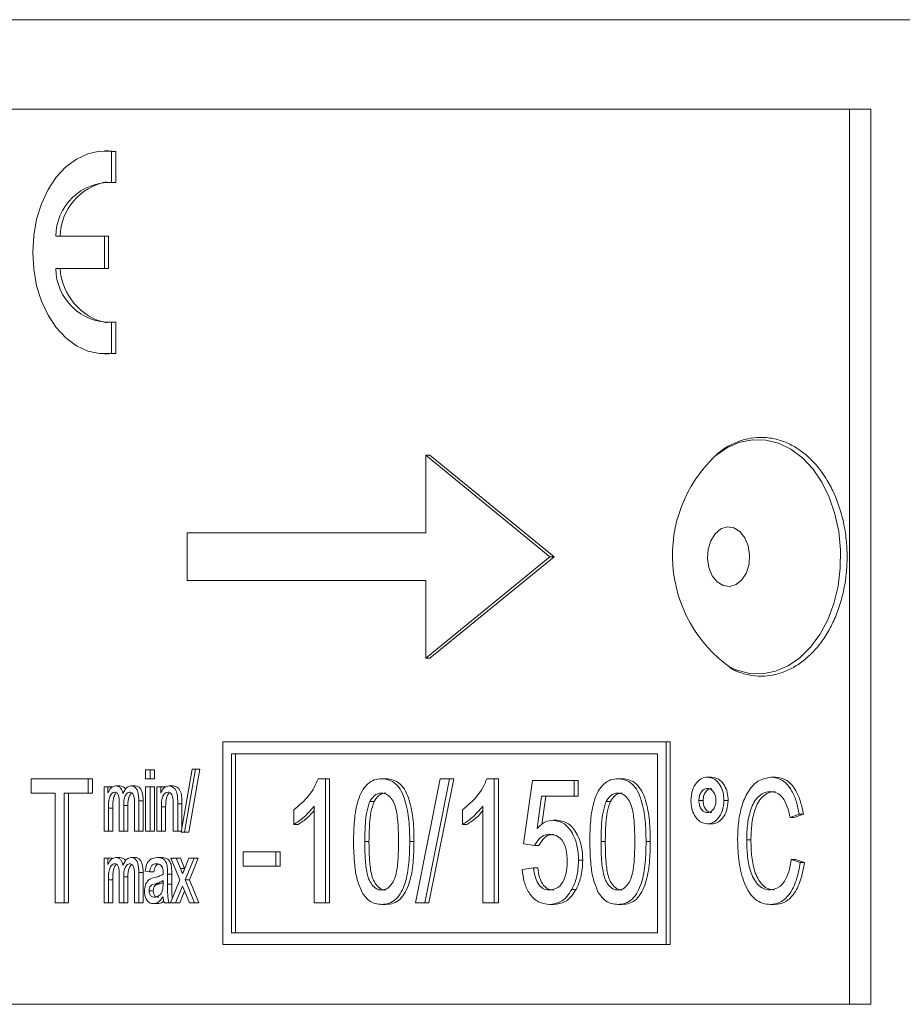
# Paper-space layout 'Sheet2' of a CAD drawing. Units: millimetres. Extents: x 81 to 306, y 49 to 261.
# Drawn here: x 251 to 256, y 197 to 202 of the extents above; entities that cross this region are included whole.
import ezdxf

# ---------------------------------------------------------------- set-up
doc = ezdxf.new("R2010")
doc.units = ezdxf.units.MM

psp = doc.layouts.new('Sheet2')

# ---------------------------------------------------------------- linework, layer by layer
at = {"color": 7, "linetype": 'Continuous', "lineweight": 15}
for p, q in [((240.922, 202.0807), (255.7712, 202.0807)), ((255.2998, 201.5807), (241.1577, 201.5807)), ((255.2998, 196.5807), (255.2998, 201.5807)), ((255.4177, 201.5807), (255.2998, 201.5807)), ((255.4177, 196.5807), (255.4177, 201.5807)), ((251.1609, 201.3474), (251.1373, 201.3474)), ((251.201, 201.3445), (251.1609, 201.3474)), ((251.1774, 201.3445), (251.201, 201.3445)), ((251.1774, 201.171), (251.1774, 201.3445)), ((251.201, 201.171), (251.201, 201.3445)), ((251.1774, 201.171), (251.201, 201.171)), ((251.1373, 200.8714), (250.8659, 200.8714)), ((251.1373, 200.69), (251.1373, 200.8714)), ((251.1373, 200.8714), (251.1609, 200.8714)), ((251.1609, 200.69), (251.1609, 200.8714)), ((250.8659, 200.69), (251.1373, 200.69)), ((251.1373, 200.69), (251.1609, 200.69)), ((251.1774, 200.2169), (251.1774, 200.3904)), ((251.1774, 200.3904), (251.201, 200.3904)), ((251.201, 200.2169), (251.201, 200.3904)), ((251.1373, 200.214), (251.1609, 200.214)), ((251.1609, 200.214), (251.201, 200.2169)), ((251.1774, 200.2169), (251.201, 200.2169)), ((253.6263, 199.0807), (252.9323, 199.6474)), ((252.9323, 199.6474), (252.9559, 199.6474)), ((252.9323, 199.6474), (252.9323, 199.214)), ((253.6499, 199.0807), (252.9559, 199.6474)), ((251.5993, 199.214), (251.5993, 198.9474)), ((252.9323, 199.214), (251.5993, 199.214)), ((252.9323, 198.514), (253.6263, 199.0807)), ((252.9559, 198.514), (253.6499, 199.0807)), ((253.6263, 199.0807), (253.6499, 199.0807)), ((251.5993, 198.9474), (252.9323, 198.9474)), ((252.9323, 198.9474), (252.9323, 198.514)), ((252.9323, 198.514), (252.9559, 198.514)), ((251.7996, 198.0474), (251.7996, 196.914)), ((254.2745, 198.0474), (251.7996, 198.0474)), ((254.2745, 196.914), (254.2745, 198.0474)), ((254.2745, 198.0474), (254.2981, 198.0474)), ((254.2981, 196.914), (254.2981, 198.0474)), ((251.8468, 197.9807), (251.8468, 196.9807)), ((254.2274, 197.9807), (251.8468, 197.9807)), ((251.8704, 197.9807), (251.8704, 196.9807)), ((254.2274, 196.9807), (254.2274, 197.9807)), ((251.5662, 197.5429), (251.6267, 197.8943)), ((251.646, 197.8943), (251.5855, 197.5429)), ((251.6696, 197.8943), (251.6091, 197.5429)), ((251.6267, 197.8943), (251.646, 197.8943)), ((251.646, 197.8943), (251.6696, 197.8943)), ((250.7282, 197.7597), (250.7282, 197.8407)), ((250.7282, 197.8407), (251.0465, 197.8407)), ((251.0465, 197.8407), (251.0465, 197.7597)), ((251.0465, 197.8407), (251.0701, 197.8407)), ((251.0701, 197.8407), (251.0701, 197.7597)), ((251.3677, 197.8409), (251.3677, 197.8898)), ((251.3677, 197.8898), (251.3928, 197.8898)), ((251.3928, 197.8409), (251.3677, 197.8409)), ((251.3928, 197.8898), (251.3928, 197.8409)), ((251.3928, 197.8898), (251.4164, 197.8898)), ((251.3928, 197.8409), (251.4164, 197.8409)), ((251.4164, 197.8898), (251.4164, 197.8409)), ((252.3312, 197.8407), (252.3716, 197.8407)), ((252.3716, 197.8407), (252.3716, 197.1474)), ((252.3716, 197.8407), (252.3952, 197.8407)), ((252.3952, 197.8407), (252.3952, 197.1474)), ((252.6859, 197.8407), (252.7095, 197.8407)), ((252.8744, 197.1474), (253.0127, 197.8407)), ((253.0647, 197.8407), (252.9264, 197.1474)), ((253.0883, 197.8407), (252.95, 197.1474)), ((253.0127, 197.8407), (253.0647, 197.8407)), ((253.0647, 197.8407), (253.0883, 197.8407)), ((253.274, 197.8407), (253.3144, 197.8407)), ((253.3144, 197.8407), (253.3144, 197.1474)), ((253.3144, 197.8407), (253.338, 197.8407)), ((253.338, 197.8407), (253.338, 197.1474)), ((254.0058, 197.8407), (254.0294, 197.8407)), ((254.5055, 197.8497), (254.5291, 197.8497)), ((254.8618, 197.8497), (254.8854, 197.8497)), ((251.135, 197.5474), (251.135, 197.7964)), ((251.135, 197.7964), (251.157, 197.7964)), ((251.157, 197.7964), (251.157, 197.7613)), ((251.157, 197.7964), (251.1806, 197.7964)), ((251.2005, 197.8009), (251.2241, 197.8009)), ((251.2855, 197.8009), (251.3091, 197.8009)), ((251.3677, 197.5474), (251.3677, 197.7964)), ((251.3677, 197.7964), (251.3928, 197.7964)), ((251.3928, 197.7964), (251.3928, 197.5474)), ((251.3928, 197.7964), (251.4164, 197.7964)), ((251.4164, 197.7964), (251.4164, 197.5474)), ((251.4306, 197.5474), (251.4306, 197.7964)), ((251.4306, 197.7964), (251.4526, 197.7964)), ((251.4526, 197.7964), (251.4526, 197.7608)), ((251.4526, 197.7964), (251.4762, 197.7964)), ((251.498, 197.8009), (251.5216, 197.8009)), ((253.4778, 197.4763), (253.5281, 197.8318)), ((253.5281, 197.8318), (253.7607, 197.8318)), ((253.7607, 197.8318), (253.7607, 197.7429)), ((253.7607, 197.8318), (253.7843, 197.8318)), ((253.7843, 197.8318), (253.7843, 197.7429)), ((250.8619, 197.7597), (250.7282, 197.7597)), ((250.8619, 197.1474), (250.8619, 197.7597)), ((250.9128, 197.7597), (250.9128, 197.1474)), ((251.0465, 197.7597), (250.9128, 197.7597)), ((250.9364, 197.7597), (250.9364, 197.1474)), ((251.0465, 197.7597), (251.0701, 197.7597)), ((253.5795, 197.7429), (253.5545, 197.5633)), ((253.7607, 197.7429), (253.5795, 197.7429)), ((253.6031, 197.7429), (253.581, 197.5842)), ((253.7607, 197.7429), (253.7843, 197.7429)), ((251.1601, 197.6765), (251.1601, 197.5474)), ((251.1837, 197.6765), (251.1837, 197.5474)), ((251.2199, 197.5474), (251.2199, 197.7091)), ((251.245, 197.692), (251.245, 197.5474)), ((251.2686, 197.692), (251.2686, 197.5474)), ((251.3048, 197.5474), (251.3048, 197.7041)), ((251.33, 197.7176), (251.33, 197.5474)), ((251.3535, 197.7176), (251.3535, 197.5474)), ((251.4557, 197.6833), (251.4557, 197.5474)), ((251.4793, 197.6833), (251.4793, 197.5474)), ((251.5218, 197.5474), (251.5218, 197.6987)), ((251.5469, 197.6998), (251.5469, 197.5474)), ((251.5705, 197.6998), (251.5705, 197.568)), ((252.3088, 197.1474), (252.3088, 197.6877)), ((252.62, 197.7132), (252.6436, 197.7132)), ((253.2516, 197.1474), (253.2516, 197.6877)), ((253.9399, 197.7132), (253.9635, 197.7132)), ((254.4579, 197.7191), (254.4815, 197.7191)), ((254.598, 197.7194), (254.6216, 197.7194)), ((252.1956, 197.5854), (252.1956, 197.6674)), ((253.1384, 197.5854), (253.1384, 197.6674)), ((255.0182, 197.6426), (254.9673, 197.6246)), ((254.9673, 197.6246), (254.9909, 197.6246)), ((255.0418, 197.6426), (254.9909, 197.6246)), ((255.0182, 197.6426), (255.0418, 197.6426)), ((252.1956, 197.5854), (252.2192, 197.5854)), ((253.1384, 197.5854), (253.162, 197.5854)), ((253.642, 197.6096), (253.6655, 197.6096)), ((254.5055, 197.5886), (254.5291, 197.5886)), ((251.1601, 197.5474), (251.135, 197.5474)), ((251.1601, 197.5474), (251.1837, 197.5474)), ((251.245, 197.5474), (251.2199, 197.5474)), ((251.245, 197.5474), (251.2686, 197.5474)), ((251.33, 197.5474), (251.3048, 197.5474)), ((251.33, 197.5474), (251.3535, 197.5474)), ((251.3928, 197.5474), (251.3677, 197.5474)), ((251.3928, 197.5474), (251.4164, 197.5474)), ((251.4557, 197.5474), (251.4306, 197.5474)), ((251.4557, 197.5474), (251.4793, 197.5474)), ((251.5469, 197.5474), (251.5218, 197.5474)), ((251.5469, 197.5474), (251.567, 197.5474)), ((251.5855, 197.5429), (251.5662, 197.5429)), ((251.5855, 197.5429), (251.6091, 197.5429)), ((252.5916, 197.4896), (252.6152, 197.4896)), ((253.5407, 197.4674), (253.4778, 197.4763)), ((253.5407, 197.4674), (253.5643, 197.4674)), ((253.9115, 197.4896), (253.9351, 197.4896)), ((254.7254, 197.4987), (254.7489, 197.4987)), ((251.135, 197.1474), (251.135, 197.3964)), ((251.135, 197.3964), (251.157, 197.3964)), ((251.157, 197.3964), (251.157, 197.3613)), ((251.157, 197.3964), (251.1806, 197.3964)), ((251.2005, 197.4009), (251.2241, 197.4009)), ((251.2855, 197.4009), (251.3091, 197.4009)), ((251.4328, 197.4009), (251.4564, 197.4009)), ((251.5592, 197.2756), (251.5092, 197.3964)), ((251.5092, 197.3964), (251.538, 197.3964)), ((251.538, 197.3964), (251.5621, 197.3384)), ((251.538, 197.3964), (251.5616, 197.3964)), ((251.5616, 197.3964), (251.5855, 197.3388)), ((251.5844, 197.3362), (251.6093, 197.3964)), ((251.6381, 197.3964), (251.5881, 197.2756)), ((251.6093, 197.3964), (251.6381, 197.3964)), ((251.6617, 197.3964), (251.6117, 197.2756)), ((251.6381, 197.3964), (251.6617, 197.3964)), ((251.9128, 197.3518), (251.9128, 197.4318)), ((251.9128, 197.4318), (252.0951, 197.4318)), ((252.0951, 197.4318), (252.0951, 197.3518)), ((252.0951, 197.4318), (252.1186, 197.4318)), ((252.1186, 197.4318), (252.1186, 197.3518)), ((252.0951, 197.3518), (251.9128, 197.3518)), ((252.0951, 197.3518), (252.1186, 197.3518)), ((253.4716, 197.334), (253.5344, 197.3429)), ((253.5344, 197.3429), (253.558, 197.3429)), ((253.7858, 197.3852), (253.8094, 197.3852)), ((254.9737, 197.3905), (255.0246, 197.3725)), ((254.9737, 197.3905), (254.9972, 197.3905)), ((254.9972, 197.3905), (255.0482, 197.3725)), ((255.0246, 197.3725), (255.0482, 197.3725)), ((251.2199, 197.1474), (251.2199, 197.3091)), ((251.245, 197.292), (251.245, 197.1474)), ((251.2686, 197.292), (251.2686, 197.1474)), ((251.3048, 197.1474), (251.3048, 197.3041)), ((251.33, 197.3176), (251.33, 197.1474)), ((251.3535, 197.3176), (251.3535, 197.1474)), ((251.3897, 197.3208), (251.3645, 197.3253)), ((251.3897, 197.3208), (251.4133, 197.3208)), ((251.4652, 197.3075), (251.4652, 197.3176)), ((251.4903, 197.3073), (251.4903, 197.2513)), ((251.5139, 197.3073), (251.5139, 197.2513)), ((251.1601, 197.2765), (251.1601, 197.1474)), ((251.1837, 197.2765), (251.1837, 197.1474)), ((251.423, 197.2541), (251.4465, 197.2541)), ((251.4621, 197.2589), (251.4465, 197.2541)), ((251.4652, 197.2571), (251.4652, 197.2719)), ((251.5061, 197.1474), (251.5592, 197.2756)), ((251.5737, 197.2409), (251.5349, 197.1474)), ((251.5803, 197.2248), (251.5737, 197.2409)), ((251.5881, 197.2756), (251.6413, 197.1474)), ((251.5881, 197.2756), (251.6117, 197.2756)), ((251.6117, 197.2756), (251.6648, 197.1474)), ((251.3866, 197.2148), (251.4101, 197.2148)), ((251.5855, 197.2125), (251.5585, 197.1474)), ((251.6124, 197.1474), (251.5803, 197.2248)), ((253.7483, 197.2227), (253.7719, 197.2227)), ((250.9128, 197.1474), (250.8619, 197.1474)), ((250.9128, 197.1474), (250.9364, 197.1474)), ((251.1601, 197.1474), (251.135, 197.1474)), ((251.1601, 197.1474), (251.1837, 197.1474)), ((251.245, 197.1474), (251.2199, 197.1474)), ((251.245, 197.1474), (251.2686, 197.1474)), ((251.33, 197.1474), (251.3048, 197.1474)), ((251.33, 197.1474), (251.3535, 197.1474)), ((251.4114, 197.1429), (251.435, 197.1429)), ((251.4966, 197.1474), (251.4715, 197.1474)), ((251.4966, 197.1474), (251.5061, 197.1474)), ((251.5349, 197.1474), (251.5061, 197.1474)), ((251.5349, 197.1474), (251.5585, 197.1474)), ((251.6413, 197.1474), (251.6124, 197.1474)), ((251.6413, 197.1474), (251.6648, 197.1474)), ((252.3716, 197.1474), (252.3088, 197.1474)), ((252.3716, 197.1474), (252.3952, 197.1474)), ((252.6859, 197.1385), (252.7095, 197.1385)), ((252.9264, 197.1474), (252.8744, 197.1474)), ((252.9264, 197.1474), (252.95, 197.1474)), ((253.3144, 197.1474), (253.2516, 197.1474)), ((253.3144, 197.1474), (253.338, 197.1474)), ((253.6239, 197.1385), (253.6475, 197.1385)), ((254.0058, 197.1385), (254.0294, 197.1385)), ((254.8573, 197.1384), (254.8808, 197.1384)), ((251.8468, 196.9807), (254.2274, 196.9807)), ((251.7996, 196.914), (254.2745, 196.914)), ((254.2745, 196.914), (254.2981, 196.914)), ((241.1577, 196.5807), (255.2998, 196.5807)), ((255.4177, 196.5807), (255.2998, 196.5807))]:
    psp.add_line(p, q, dxfattribs=at)
at = {"color": 8, "linetype": 'Continuous', "lineweight": 0}
for p, q in [((251.1601, 197.6765), (251.1837, 197.6765)), ((251.245, 197.692), (251.2686, 197.692)), ((251.33, 197.7176), (251.3535, 197.7176)), ((251.4557, 197.6833), (251.4793, 197.6833)), ((251.5469, 197.6998), (251.5705, 197.6998)), ((252.843, 197.4893), (252.8666, 197.4893)), ((254.163, 197.4893), (254.1865, 197.4893)), ((251.245, 197.292), (251.2686, 197.292)), ((251.33, 197.3176), (251.3535, 197.3176)), ((251.4903, 197.3073), (251.5139, 197.3073)), ((251.5621, 197.3384), (251.5853, 197.3384)), ((251.1601, 197.2765), (251.1837, 197.2765)), ((251.4903, 197.2513), (251.5139, 197.2513))]:
    psp.add_line(p, q, dxfattribs=at)
at = {"color": 7, "linetype": 'Continuous', "lineweight": 15, "flags": 128}
for points in [[(251.1774, 201.3445), (251.1105, 201.3461), (251.0444, 201.3319), (250.9809, 201.3024), (250.9217, 201.2583), (250.8685, 201.201), (250.8229, 201.1319), (250.7859, 201.053), (250.7588, 200.9666), (250.7422, 200.875), (250.7366, 200.7807), (250.7422, 200.6865), (250.7588, 200.5948), (250.7859, 200.5084), (250.8229, 200.4295), (250.8685, 200.3605), (250.9217, 200.3031), (250.9809, 200.259), (251.0444, 200.2295), (251.1105, 200.2153), (251.1774, 200.2169)], [(254.5944, 198.9194), (254.6311, 198.9143), (254.6671, 198.9256), (254.6989, 198.952), (254.7234, 198.991), (254.7381, 199.0388), (254.7417, 199.0907), (254.7337, 199.1417), (254.715, 199.1866), (254.6874, 199.2212), (254.6536, 199.242), (254.6169, 199.2471), (254.5809, 199.2358), (254.5491, 199.2094), (254.5247, 199.1704), (254.51, 199.1226), (254.5064, 199.0707), (254.5143, 199.0198), (254.533, 198.9748), (254.5606, 198.9402), (254.5944, 198.9194)]]:
    psp.add_lwpolyline(points, dxfattribs=at)
at = {"color": 8, "linetype": 'Continuous', "lineweight": 0, "flags": 128}
psp.add_lwpolyline([(254.6313, 198.4637), (254.6707, 198.4465), (254.7423, 198.4286), (254.8149, 198.4267), (254.8869, 198.4409), (254.9565, 198.4709), (255.0218, 198.5159), (255.0814, 198.5748), (255.1338, 198.6462), (255.1776, 198.7282), (255.2117, 198.819), (255.2355, 198.9161), (255.2482, 199.0174), (255.2495, 199.1202), (255.2394, 199.222), (255.2182, 199.3203), (255.1864, 199.4128), (255.1448, 199.497), (255.0943, 199.571), (255.0363, 199.633), (254.9721, 199.6813), (254.9034, 199.7149), (254.8318, 199.7328), (254.7591, 199.7347), (254.6872, 199.7205), (254.6176, 199.6905), (254.5522, 199.6455), (254.5458, 199.64)], dxfattribs=at)
at = {"color": 7, "linetype": 'Continuous', "lineweight": 15}
for centre, radius, start, end in [((251.1677, 200.8694), 0.3018, 88.1509, 179.6289), ((251.208, 200.8616), 0.3187, 100.653, 178.2342), ((251.1677, 200.692), 0.3018, 180.3711, 271.8491), ((251.2234, 200.7131), 0.3347, 183.9416, 257.1711), ((255.0772, 199.0874), 0.7667, 133.8791, 234.4391)]:
    psp.add_arc(centre, radius, start, end, dxfattribs=at)
for points, knots in [([(254.6809, 198.4364), (254.6934, 198.4322), (254.7287, 198.4205), (254.7887, 198.4121), (254.8594, 198.4159), (254.9287, 198.4339), (254.9951, 198.4655), (255.0575, 198.51), (255.1145, 198.5666), (255.165, 198.6343), (255.2079, 198.7115), (255.2423, 198.7967), (255.2674, 198.8879), (255.2826, 198.9832), (255.2877, 199.0805), (255.2826, 199.1779), (255.2674, 199.2733), (255.2423, 199.3646), (255.2079, 199.45), (255.1647, 199.5277), (255.1136, 199.5959), (255.0557, 199.653), (254.9922, 199.6978), (254.9245, 199.7291), (254.8544, 199.7463), (254.7834, 199.7491), (254.7132, 199.7378), (254.6455, 199.7121), (254.5907, 199.6812), (254.5611, 199.6546), (254.5509, 199.6454)], [0, 0, 0, 0, 0.020032, 0.056586, 0.093002, 0.129351, 0.165772, 0.2024, 0.239274, 0.276348, 0.313548, 0.350809, 0.388087, 0.425365, 0.462642, 0.499927, 0.537226, 0.574549, 0.611904, 0.649291, 0.686691, 0.724054, 0.761302, 0.798341, 0.835102, 0.871602, 0.907968, 0.944333, 0.980854, 1, 1, 1, 1]), ([(254.6292, 198.4616), (254.6373, 198.4566), (254.654, 198.4464), (254.6718, 198.4398), (254.6809, 198.4364)], [0, 0, 0, 0, 0.4856387, 1, 1, 1, 1]), ([(252.1956, 197.6674), (252.2256, 197.6924), (252.2673, 197.7272), (252.3104, 197.7909), (252.3242, 197.8241), (252.3312, 197.8407)], [0, 0, 0, 0, 0.5594364, 0.7798255, 1, 1, 1, 1]), ([(252.5288, 197.4893), (252.5295, 197.5285), (252.531, 197.6068), (252.5468, 197.7038), (252.5746, 197.7724), (252.6052, 197.8134), (252.6442, 197.8372), (252.672, 197.8395), (252.6859, 197.8407)], [0, 0, 0, 0, 0.250495, 0.500372, 0.625439, 0.750208, 0.87498, 1, 1, 1, 1]), ([(252.6859, 197.8407), (252.6998, 197.8394), (252.7275, 197.8369), (252.7665, 197.8134), (252.7979, 197.7731), (252.8234, 197.7027), (252.8417, 197.6072), (252.8426, 197.5286), (252.843, 197.4893)], [0, 0, 0, 0, 0.125019, 0.249935, 0.374635, 0.499696, 0.749581, 1, 1, 1, 1]), ([(252.7095, 197.8407), (252.7233, 197.8394), (252.7511, 197.8369), (252.79, 197.8134), (252.8215, 197.7731), (252.8469, 197.7027), (252.8653, 197.6072), (252.8662, 197.5286), (252.8666, 197.4893)], [0, 0, 0, 0, 0.125019, 0.249935, 0.374635, 0.499696, 0.749581, 1, 1, 1, 1]), ([(253.1384, 197.6674), (253.1684, 197.6924), (253.2101, 197.7272), (253.2532, 197.7909), (253.267, 197.8241), (253.274, 197.8407)], [0, 0, 0, 0, 0.559436, 0.779826, 1, 1, 1, 1]), ([(253.8487, 197.4893), (253.8494, 197.5285), (253.8509, 197.6068), (253.8668, 197.7038), (253.8945, 197.7724), (253.9252, 197.8134), (253.9642, 197.8372), (253.9919, 197.8395), (254.0058, 197.8407)], [0, 0, 0, 0, 0.250495, 0.500372, 0.625439, 0.750208, 0.87498, 1, 1, 1, 1]), ([(254.0058, 197.8407), (254.0197, 197.8394), (254.0475, 197.8369), (254.0864, 197.8134), (254.1179, 197.7731), (254.1433, 197.7027), (254.1617, 197.6072), (254.1625, 197.5286), (254.163, 197.4893)], [0, 0, 0, 0, 0.1250187, 0.2499347, 0.3746347, 0.4996956, 0.7495805, 1, 1, 1, 1]), ([(254.0294, 197.8407), (254.0433, 197.8394), (254.071, 197.8369), (254.11, 197.8134), (254.1414, 197.7731), (254.1669, 197.7027), (254.1852, 197.6072), (254.1861, 197.5286), (254.1865, 197.4893)], [0, 0, 0, 0, 0.1250187, 0.2499347, 0.3746347, 0.4996956, 0.7495805, 1, 1, 1, 1]), ([(254.4134, 197.7194), (254.415, 197.7386), (254.4181, 197.7771), (254.4434, 197.8194), (254.4735, 197.8457), (254.4948, 197.8484), (254.5055, 197.8497)], [0, 0, 0, 0, 0.279529, 0.55934, 0.779658, 1, 1, 1, 1]), ([(254.5055, 197.8497), (254.5191, 197.8475), (254.5464, 197.843), (254.5765, 197.8076), (254.5952, 197.7648), (254.5971, 197.7346), (254.598, 197.7194)], [0, 0, 0, 0, 0.279563, 0.559286, 0.7796, 1, 1, 1, 1]), ([(254.5291, 197.8497), (254.5427, 197.8475), (254.5699, 197.843), (254.6001, 197.8076), (254.6188, 197.7648), (254.6206, 197.7346), (254.6216, 197.7194)], [0, 0, 0, 0, 0.279563, 0.559286, 0.7796, 1, 1, 1, 1]), ([(254.6744, 197.4987), (254.6752, 197.5294), (254.6767, 197.5908), (254.6933, 197.6808), (254.7268, 197.7665), (254.7849, 197.8364), (254.8362, 197.8453), (254.8618, 197.8497)], [0, 0, 0, 0, 0.187378, 0.374561, 0.561544, 0.780801, 1, 1, 1, 1]), ([(254.8618, 197.8497), (254.8837, 197.8462), (254.9275, 197.8392), (254.9761, 197.7814), (255.0046, 197.7128), (255.0137, 197.666), (255.0182, 197.6426)], [0, 0, 0, 0, 0.279288, 0.558604, 0.779122, 1, 1, 1, 1]), ([(254.8854, 197.8497), (254.9073, 197.8462), (254.9511, 197.8392), (254.9996, 197.7814), (255.0281, 197.7128), (255.0372, 197.666), (255.0418, 197.6426)], [0, 0, 0, 0, 0.279288, 0.558604, 0.779122, 1, 1, 1, 1]), ([(251.157, 197.7613), (251.1597, 197.7674), (251.1651, 197.7795), (251.1795, 197.7964), (251.1925, 197.7992), (251.2005, 197.8009)], [0, 0, 0, 0, 0.281125, 0.562031, 1, 1, 1, 1]), ([(251.2005, 197.8009), (251.2056, 197.8003), (251.2158, 197.7993), (251.2324, 197.7861), (251.2378, 197.7688), (251.2411, 197.7583)], [0, 0, 0, 0, 0.281316, 0.561895, 1, 1, 1, 1]), ([(251.2241, 197.8009), (251.2291, 197.8002), (251.2391, 197.799), (251.2511, 197.7914), (251.2543, 197.7827), (251.2551, 197.7805)], [0, 0, 0, 0, 0.425693, 0.850269, 1, 1, 1, 1]), ([(251.2411, 197.7583), (251.2472, 197.7712), (251.2581, 197.7943), (251.2771, 197.7989), (251.2855, 197.8009)], [0, 0, 0, 0, 0.560822, 1, 1, 1, 1]), ([(251.2855, 197.8009), (251.2908, 197.8003), (251.3013, 197.7993), (251.3152, 197.7875), (251.3286, 197.7607), (251.3294, 197.7353), (251.33, 197.7176)], [0, 0, 0, 0, 0.187124, 0.373777, 0.560487, 1, 1, 1, 1]), ([(251.3091, 197.8009), (251.3143, 197.8003), (251.3248, 197.7993), (251.3387, 197.7875), (251.3522, 197.7607), (251.353, 197.7353), (251.3535, 197.7176)], [0, 0, 0, 0, 0.187124, 0.373777, 0.560487, 1, 1, 1, 1]), ([(251.4526, 197.7608), (251.4554, 197.7671), (251.461, 197.7797), (251.476, 197.7971), (251.4897, 197.7994), (251.498, 197.8009)], [0, 0, 0, 0, 0.281083, 0.561725, 1, 1, 1, 1]), ([(251.498, 197.8009), (251.5063, 197.7993), (251.5188, 197.7969), (251.5324, 197.783), (251.5424, 197.7641), (251.5467, 197.7347), (251.5469, 197.7115), (251.5469, 197.6998)], [0, 0, 0, 0, 0.2486864, 0.373898, 0.4990718, 0.7488681, 1, 1, 1, 1]), ([(251.5216, 197.8009), (251.5299, 197.7993), (251.5423, 197.7969), (251.5559, 197.783), (251.5659, 197.7641), (251.5703, 197.7347), (251.5704, 197.7115), (251.5705, 197.6998)], [0, 0, 0, 0, 0.2486864, 0.373898, 0.4990718, 0.7488681, 1, 1, 1, 1]), ([(254.5058, 197.7867), (254.4987, 197.7855), (254.4846, 197.7832), (254.4691, 197.7647), (254.4594, 197.7427), (254.4584, 197.727), (254.4579, 197.7191)], [0, 0, 0, 0, 0.27962, 0.559354, 0.779601, 1, 1, 1, 1]), ([(254.5294, 197.7867), (254.5223, 197.7855), (254.5082, 197.7832), (254.4927, 197.7647), (254.4829, 197.7427), (254.482, 197.727), (254.4815, 197.7191)], [0, 0, 0, 0, 0.27962, 0.559354, 0.779601, 1, 1, 1, 1]), ([(254.5534, 197.7191), (254.5526, 197.7291), (254.551, 197.749), (254.5379, 197.7708), (254.5224, 197.7846), (254.5113, 197.786), (254.5058, 197.7867)], [0, 0, 0, 0, 0.279573, 0.559368, 0.779614, 1, 1, 1, 1]), ([(251.1953, 197.7653), (251.1919, 197.7649), (251.1851, 197.7642), (251.176, 197.7571), (251.1691, 197.7465), (251.1606, 197.7201), (251.1603, 197.6959), (251.1601, 197.6765)], [0, 0, 0, 0, 0.125005, 0.249906, 0.375023, 0.500193, 1, 1, 1, 1]), ([(251.2004, 197.7569), (251.2002, 197.7568), (251.1971, 197.7545), (251.1927, 197.7462), (251.184, 197.7205), (251.1838, 197.696), (251.1837, 197.6765)], [0, 0, 0, 0, 0.007789, 0.173291, 0.338864, 1, 1, 1, 1]), ([(251.2199, 197.7091), (251.2197, 197.7218), (251.2195, 197.7377), (251.213, 197.7542), (251.2081, 197.7607), (251.202, 197.7648), (251.1975, 197.7651), (251.1953, 197.7653)], [0, 0, 0, 0, 0.498874, 0.6240773, 0.7494013, 0.8746676, 1, 1, 1, 1]), ([(251.2799, 197.7653), (251.277, 197.765), (251.2711, 197.7644), (251.2603, 197.7574), (251.2463, 197.7345), (251.2455, 197.709), (251.245, 197.692)], [0, 0, 0, 0, 0.1256875, 0.2512656, 0.5006529, 1, 1, 1, 1]), ([(251.2868, 197.7587), (251.2824, 197.7529), (251.2693, 197.7356), (251.2689, 197.7094), (251.2686, 197.692)], [0, 0, 0, 0, 0.3330784, 1, 1, 1, 1]), ([(251.3048, 197.7041), (251.3049, 197.7177), (251.3051, 197.7348), (251.2986, 197.7528), (251.2934, 197.7597), (251.287, 197.7645), (251.2823, 197.765), (251.2799, 197.7653)], [0, 0, 0, 0, 0.499624, 0.624793, 0.749909, 0.874955, 1, 1, 1, 1]), ([(251.4928, 197.7653), (251.4896, 197.765), (251.4831, 197.7644), (251.474, 197.7587), (251.4667, 197.7494), (251.4564, 197.7256), (251.456, 197.7021), (251.4557, 197.6833)], [0, 0, 0, 0, 0.125288, 0.250484, 0.37571, 0.501003, 1, 1, 1, 1]), ([(251.4996, 197.7591), (251.499, 197.7588), (251.4954, 197.7567), (251.4903, 197.7492), (251.4799, 197.7259), (251.4796, 197.7022), (251.4793, 197.6833)], [0, 0, 0, 0, 0.0309, 0.192813, 0.354814, 1, 1, 1, 1]), ([(251.5218, 197.6987), (251.5218, 197.7139), (251.5219, 197.7328), (251.5138, 197.7522), (251.5079, 197.7596), (251.5007, 197.7645), (251.4955, 197.765), (251.4928, 197.7653)], [0, 0, 0, 0, 0.499062, 0.624343, 0.749592, 0.874768, 1, 1, 1, 1]), ([(252.6852, 197.7607), (252.6781, 197.76), (252.6639, 197.7587), (252.6399, 197.7444), (252.6275, 197.725), (252.62, 197.7132)], [0, 0, 0, 0, 0.280453, 0.560688, 1, 1, 1, 1]), ([(252.7088, 197.7607), (252.7017, 197.76), (252.6874, 197.7587), (252.6635, 197.7444), (252.6511, 197.725), (252.6436, 197.7132)], [0, 0, 0, 0, 0.280453, 0.560688, 1, 1, 1, 1]), ([(252.7802, 197.4896), (252.7798, 197.5178), (252.7791, 197.5742), (252.7727, 197.6445), (252.7594, 197.6983), (252.7407, 197.7319), (252.7153, 197.7567), (252.6952, 197.7594), (252.6852, 197.7607)], [0, 0, 0, 0, 0.250523, 0.5008, 0.625865, 0.75074, 0.875367, 1, 1, 1, 1]), ([(254.0051, 197.7607), (253.998, 197.76), (253.9838, 197.7587), (253.9599, 197.7444), (253.9475, 197.725), (253.9399, 197.7132)], [0, 0, 0, 0, 0.280453, 0.560688, 1, 1, 1, 1]), ([(254.0287, 197.7607), (254.0216, 197.76), (254.0074, 197.7587), (253.9834, 197.7444), (253.971, 197.725), (253.9635, 197.7132)], [0, 0, 0, 0, 0.280453, 0.560688, 1, 1, 1, 1]), ([(254.1001, 197.4896), (254.0997, 197.5178), (254.099, 197.5742), (254.0926, 197.6445), (254.0794, 197.6983), (254.0606, 197.7319), (254.0352, 197.7567), (254.0152, 197.7594), (254.0051, 197.7607)], [0, 0, 0, 0, 0.250523, 0.5008, 0.625865, 0.75074, 0.875367, 1, 1, 1, 1]), ([(254.8598, 197.7687), (254.8488, 197.7677), (254.8268, 197.7658), (254.7958, 197.7481), (254.77, 197.7182), (254.7452, 197.6667), (254.7276, 197.5917), (254.7261, 197.5297), (254.7254, 197.4987)], [0, 0, 0, 0, 0.125121, 0.250145, 0.375034, 0.500074, 0.749671, 1, 1, 1, 1]), ([(254.8833, 197.7687), (254.8723, 197.7677), (254.8504, 197.7658), (254.8194, 197.7481), (254.7936, 197.7182), (254.7688, 197.6667), (254.7512, 197.5917), (254.7497, 197.5297), (254.7489, 197.4987)], [0, 0, 0, 0, 0.125121, 0.250145, 0.375034, 0.500074, 0.749671, 1, 1, 1, 1]), ([(254.9673, 197.6246), (254.9629, 197.645), (254.954, 197.6857), (254.9293, 197.735), (254.8954, 197.7646), (254.8716, 197.7673), (254.8598, 197.7687)], [0, 0, 0, 0, 0.280771, 0.560437, 0.780015, 1, 1, 1, 1]), ([(252.3088, 197.6877), (252.2893, 197.6648), (252.2546, 197.6239), (252.2137, 197.5972), (252.1956, 197.5854)], [0, 0, 0, 0, 0.559686, 1, 1, 1, 1]), ([(252.62, 197.7132), (252.6135, 197.6938), (252.6006, 197.6548), (252.5932, 197.5783), (252.5922, 197.5232), (252.5916, 197.4896)], [0, 0, 0, 0, 0.2793042, 0.5595236, 1, 1, 1, 1]), ([(252.6436, 197.7132), (252.6371, 197.6938), (252.6242, 197.6548), (252.6168, 197.5783), (252.6158, 197.5232), (252.6152, 197.4896)], [0, 0, 0, 0, 0.2793042, 0.5595236, 1, 1, 1, 1]), ([(253.2516, 197.6877), (253.2321, 197.6648), (253.1974, 197.6239), (253.1565, 197.5972), (253.1384, 197.5854)], [0, 0, 0, 0, 0.559686, 1, 1, 1, 1]), ([(253.9399, 197.7132), (253.9335, 197.6938), (253.9205, 197.6548), (253.9132, 197.5783), (253.9122, 197.5232), (253.9115, 197.4896)], [0, 0, 0, 0, 0.2793042, 0.5595236, 1, 1, 1, 1]), ([(253.9635, 197.7132), (253.957, 197.6938), (253.9441, 197.6548), (253.9367, 197.5783), (253.9357, 197.5232), (253.9351, 197.4896)], [0, 0, 0, 0, 0.2793042, 0.5595236, 1, 1, 1, 1]), ([(254.5055, 197.5886), (254.4919, 197.5909), (254.4647, 197.5956), (254.4346, 197.6312), (254.4161, 197.674), (254.4143, 197.7043), (254.4134, 197.7194)], [0, 0, 0, 0, 0.279488, 0.559227, 0.779561, 1, 1, 1, 1]), ([(254.4579, 197.7191), (254.4588, 197.7092), (254.4604, 197.6892), (254.4735, 197.6673), (254.4892, 197.6537), (254.5003, 197.6523), (254.5058, 197.6516)], [0, 0, 0, 0, 0.279618, 0.559279, 0.779605, 1, 1, 1, 1]), ([(254.4815, 197.7191), (254.4823, 197.7092), (254.484, 197.6892), (254.4971, 197.6673), (254.5127, 197.6537), (254.5238, 197.6523), (254.5294, 197.6516)], [0, 0, 0, 0, 0.279618, 0.559279, 0.779605, 1, 1, 1, 1]), ([(254.598, 197.7194), (254.5964, 197.7001), (254.5931, 197.6615), (254.5679, 197.619), (254.5377, 197.5925), (254.5162, 197.5899), (254.5055, 197.5886)], [0, 0, 0, 0, 0.279465, 0.55931, 0.779609, 1, 1, 1, 1]), ([(254.5058, 197.6516), (254.5128, 197.6528), (254.5269, 197.6552), (254.5424, 197.6736), (254.552, 197.6957), (254.553, 197.7113), (254.5534, 197.7191)], [0, 0, 0, 0, 0.279533, 0.559365, 0.779633, 1, 1, 1, 1]), ([(254.6216, 197.7194), (254.62, 197.7001), (254.6167, 197.6615), (254.5915, 197.619), (254.5612, 197.5925), (254.5398, 197.5899), (254.5291, 197.5886)], [0, 0, 0, 0, 0.279465, 0.55931, 0.779609, 1, 1, 1, 1]), ([(252.3088, 197.6625), (252.2969, 197.6488), (252.2695, 197.6173), (252.2373, 197.5969), (252.2192, 197.5854)], [0, 0, 0, 0, 0.436226, 1, 1, 1, 1]), ([(253.2516, 197.6625), (253.2397, 197.6488), (253.2123, 197.6173), (253.1802, 197.5969), (253.162, 197.5854)], [0, 0, 0, 0, 0.4362262, 1, 1, 1, 1]), ([(253.5545, 197.5633), (253.5694, 197.5778), (253.596, 197.6036), (253.6279, 197.6077), (253.642, 197.6096)], [0, 0, 0, 0, 0.559939, 1, 1, 1, 1]), ([(253.642, 197.6096), (253.6644, 197.6055), (253.7093, 197.5972), (253.7568, 197.5338), (253.7824, 197.4599), (253.7847, 197.4101), (253.7858, 197.3852)], [0, 0, 0, 0, 0.27917, 0.558797, 0.779169, 1, 1, 1, 1]), ([(253.6655, 197.6096), (253.688, 197.6055), (253.7329, 197.5972), (253.7804, 197.5338), (253.806, 197.4599), (253.8083, 197.4101), (253.8094, 197.3852)], [0, 0, 0, 0, 0.27917, 0.558797, 0.779169, 1, 1, 1, 1]), ([(253.6246, 197.5296), (253.6153, 197.5289), (253.5968, 197.5276), (253.5654, 197.5094), (253.5501, 197.4833), (253.5407, 197.4674)], [0, 0, 0, 0, 0.280925, 0.561161, 1, 1, 1, 1]), ([(253.6481, 197.5296), (253.6389, 197.5289), (253.6204, 197.5276), (253.589, 197.5094), (253.5737, 197.4833), (253.5643, 197.4674)], [0, 0, 0, 0, 0.280925, 0.561161, 1, 1, 1, 1]), ([(253.723, 197.3799), (253.722, 197.4016), (253.72, 197.445), (253.6968, 197.4994), (253.6608, 197.5266), (253.6367, 197.5286), (253.6246, 197.5296)], [0, 0, 0, 0, 0.280653, 0.559595, 0.77929, 1, 1, 1, 1]), ([(252.5764, 197.2053), (252.5664, 197.2292), (252.5466, 197.2771), (252.5316, 197.3748), (252.5298, 197.4459), (252.5288, 197.4893)], [0, 0, 0, 0, 0.279562, 0.559688, 1, 1, 1, 1]), ([(252.5916, 197.4896), (252.5919, 197.4614), (252.5926, 197.4051), (252.5991, 197.3352), (252.6118, 197.2812), (252.6309, 197.2482), (252.6559, 197.2228), (252.6759, 197.2199), (252.6859, 197.2185)], [0, 0, 0, 0, 0.250525, 0.500809, 0.625902, 0.750761, 0.875415, 1, 1, 1, 1]), ([(252.6152, 197.4896), (252.6155, 197.4614), (252.6161, 197.4051), (252.6226, 197.3352), (252.6354, 197.2812), (252.6545, 197.2482), (252.6794, 197.2228), (252.6995, 197.2199), (252.7095, 197.2185)], [0, 0, 0, 0, 0.250525, 0.500809, 0.625902, 0.750761, 0.875415, 1, 1, 1, 1]), ([(252.6859, 197.2185), (252.6959, 197.22), (252.7158, 197.223), (252.7409, 197.2481), (252.7599, 197.2813), (252.7727, 197.3352), (252.7792, 197.4052), (252.7798, 197.4614), (252.7802, 197.4896)], [0, 0, 0, 0, 0.124544, 0.249196, 0.374051, 0.499141, 0.749452, 1, 1, 1, 1]), ([(252.843, 197.4893), (252.8423, 197.4501), (252.8408, 197.3719), (252.8248, 197.275), (252.7972, 197.2065), (252.7666, 197.1654), (252.7275, 197.1419), (252.6998, 197.1396), (252.6859, 197.1385)], [0, 0, 0, 0, 0.250479, 0.500353, 0.625387, 0.750173, 0.874968, 1, 1, 1, 1]), ([(252.8666, 197.4893), (252.8659, 197.4501), (252.8644, 197.3719), (252.8484, 197.275), (252.8208, 197.2065), (252.7901, 197.1654), (252.7511, 197.1419), (252.7233, 197.1396), (252.7095, 197.1385)], [0, 0, 0, 0, 0.250479, 0.500353, 0.625387, 0.750173, 0.874968, 1, 1, 1, 1]), ([(253.8963, 197.2053), (253.8864, 197.2292), (253.8665, 197.2771), (253.8515, 197.3748), (253.8498, 197.4459), (253.8487, 197.4893)], [0, 0, 0, 0, 0.279562, 0.559688, 1, 1, 1, 1]), ([(253.9115, 197.4896), (253.9119, 197.4614), (253.9125, 197.4051), (253.919, 197.3352), (253.9317, 197.2812), (253.9508, 197.2482), (253.9758, 197.2228), (253.9958, 197.2199), (254.0058, 197.2185)], [0, 0, 0, 0, 0.250525, 0.500809, 0.625902, 0.750761, 0.875415, 1, 1, 1, 1]), ([(253.9351, 197.4896), (253.9354, 197.4614), (253.9361, 197.4051), (253.9426, 197.3352), (253.9553, 197.2812), (253.9744, 197.2482), (253.9994, 197.2228), (254.0194, 197.2199), (254.0294, 197.2185)], [0, 0, 0, 0, 0.250525, 0.500809, 0.625902, 0.750761, 0.875415, 1, 1, 1, 1]), ([(254.0058, 197.2185), (254.0158, 197.22), (254.0358, 197.223), (254.0609, 197.2481), (254.0798, 197.2813), (254.0926, 197.3352), (254.0991, 197.4052), (254.0998, 197.4614), (254.1001, 197.4896)], [0, 0, 0, 0, 0.124544, 0.249196, 0.374051, 0.499141, 0.749452, 1, 1, 1, 1]), ([(254.163, 197.4893), (254.1622, 197.4501), (254.1608, 197.3719), (254.1448, 197.275), (254.1171, 197.2065), (254.0865, 197.1654), (254.0474, 197.1419), (254.0197, 197.1396), (254.0058, 197.1385)], [0, 0, 0, 0, 0.250479, 0.500353, 0.625387, 0.750173, 0.874968, 1, 1, 1, 1]), ([(254.1865, 197.4893), (254.1858, 197.4501), (254.1843, 197.3719), (254.1683, 197.275), (254.1407, 197.2065), (254.1101, 197.1654), (254.071, 197.1419), (254.0433, 197.1396), (254.0294, 197.1385)], [0, 0, 0, 0, 0.250479, 0.500353, 0.625387, 0.750173, 0.874968, 1, 1, 1, 1]), ([(254.8573, 197.1384), (254.8426, 197.1395), (254.8132, 197.1419), (254.7715, 197.1652), (254.7371, 197.2054), (254.704, 197.2746), (254.6785, 197.374), (254.6758, 197.4571), (254.6744, 197.4987)], [0, 0, 0, 0, 0.125082, 0.250015, 0.37489, 0.499982, 0.74974, 1, 1, 1, 1]), ([(254.7254, 197.4987), (254.7261, 197.4674), (254.7276, 197.4048), (254.7453, 197.313), (254.7817, 197.2498), (254.8224, 197.2227), (254.8446, 197.2205), (254.8557, 197.2194)], [0, 0, 0, 0, 0.250878, 0.501103, 0.749665, 0.874766, 1, 1, 1, 1]), ([(254.7489, 197.4987), (254.7497, 197.4674), (254.7511, 197.4048), (254.7689, 197.313), (254.8052, 197.2498), (254.846, 197.2227), (254.8681, 197.2205), (254.8793, 197.2194)], [0, 0, 0, 0, 0.250878, 0.501103, 0.749665, 0.874766, 1, 1, 1, 1]), ([(251.157, 197.3613), (251.1597, 197.3674), (251.1651, 197.3795), (251.1795, 197.3964), (251.1925, 197.3992), (251.2005, 197.4009)], [0, 0, 0, 0, 0.281125, 0.562031, 1, 1, 1, 1]), ([(251.2005, 197.4009), (251.2056, 197.4003), (251.2158, 197.3993), (251.2324, 197.3861), (251.2378, 197.3688), (251.2411, 197.3583)], [0, 0, 0, 0, 0.281316, 0.561895, 1, 1, 1, 1]), ([(251.2241, 197.4009), (251.2291, 197.4002), (251.2391, 197.399), (251.2511, 197.3914), (251.2543, 197.3827), (251.2551, 197.3805)], [0, 0, 0, 0, 0.425693, 0.850269, 1, 1, 1, 1]), ([(251.2411, 197.3583), (251.2472, 197.3712), (251.2581, 197.3943), (251.2771, 197.3989), (251.2855, 197.4009)], [0, 0, 0, 0, 0.560822, 1, 1, 1, 1]), ([(251.2855, 197.4009), (251.2908, 197.4003), (251.3013, 197.3993), (251.3152, 197.3875), (251.3286, 197.3607), (251.3294, 197.3353), (251.33, 197.3176)], [0, 0, 0, 0, 0.1871244, 0.3737774, 0.5604874, 1, 1, 1, 1]), ([(251.3091, 197.4009), (251.3143, 197.4003), (251.3248, 197.3993), (251.3387, 197.3875), (251.3522, 197.3607), (251.353, 197.3353), (251.3535, 197.3176)], [0, 0, 0, 0, 0.1871244, 0.3737774, 0.5604874, 1, 1, 1, 1]), ([(251.3645, 197.3253), (251.3667, 197.3377), (251.3711, 197.3624), (251.3946, 197.3973), (251.4183, 197.3995), (251.4328, 197.4009)], [0, 0, 0, 0, 0.281453, 0.560686, 1, 1, 1, 1]), ([(251.4328, 197.4009), (251.4424, 197.4002), (251.4616, 197.3989), (251.4855, 197.3746), (251.4899, 197.339), (251.4902, 197.3179), (251.4903, 197.3073)], [0, 0, 0, 0, 0.280843, 0.558246, 0.778362, 1, 1, 1, 1]), ([(251.4564, 197.4009), (251.466, 197.4002), (251.4851, 197.3989), (251.5091, 197.3746), (251.5135, 197.339), (251.5138, 197.3179), (251.5139, 197.3073)], [0, 0, 0, 0, 0.280843, 0.558246, 0.778362, 1, 1, 1, 1]), ([(251.1953, 197.3653), (251.1919, 197.3649), (251.1851, 197.3642), (251.176, 197.3571), (251.1691, 197.3465), (251.1606, 197.3201), (251.1603, 197.2959), (251.1601, 197.2765)], [0, 0, 0, 0, 0.125005, 0.249906, 0.375023, 0.500193, 1, 1, 1, 1]), ([(251.2004, 197.3569), (251.2002, 197.3568), (251.1971, 197.3545), (251.1927, 197.3462), (251.184, 197.3205), (251.1838, 197.296), (251.1837, 197.2765)], [0, 0, 0, 0, 0.007789, 0.173291, 0.338864, 1, 1, 1, 1]), ([(251.2199, 197.3091), (251.2197, 197.3218), (251.2195, 197.3377), (251.213, 197.3542), (251.2081, 197.3607), (251.202, 197.3648), (251.1975, 197.3651), (251.1953, 197.3653)], [0, 0, 0, 0, 0.498874, 0.624077, 0.749401, 0.874668, 1, 1, 1, 1]), ([(251.2799, 197.3653), (251.277, 197.365), (251.2711, 197.3644), (251.2603, 197.3574), (251.2463, 197.3345), (251.2455, 197.309), (251.245, 197.292)], [0, 0, 0, 0, 0.125688, 0.251266, 0.500653, 1, 1, 1, 1]), ([(251.2868, 197.3587), (251.2824, 197.3529), (251.2693, 197.3356), (251.2689, 197.3094), (251.2686, 197.292)], [0, 0, 0, 0, 0.3330784, 1, 1, 1, 1]), ([(251.3048, 197.3041), (251.3049, 197.3177), (251.3051, 197.3348), (251.2986, 197.3528), (251.2934, 197.3597), (251.287, 197.3645), (251.2823, 197.365), (251.2799, 197.3653)], [0, 0, 0, 0, 0.499624, 0.624793, 0.749909, 0.874955, 1, 1, 1, 1]), ([(251.4293, 197.3653), (251.424, 197.365), (251.4135, 197.3645), (251.3996, 197.3549), (251.3928, 197.3377), (251.3907, 197.3265), (251.3897, 197.3208)], [0, 0, 0, 0, 0.28092, 0.558927, 0.779054, 1, 1, 1, 1]), ([(251.4411, 197.3635), (251.4398, 197.3633), (251.4333, 197.3626), (251.4232, 197.3547), (251.4164, 197.3378), (251.4143, 197.3265), (251.4133, 197.3208)], [0, 0, 0, 0, 0.089941, 0.441784, 0.720374, 1, 1, 1, 1]), ([(251.4584, 197.3513), (251.4562, 197.354), (251.4517, 197.3594), (251.4415, 197.3645), (251.4339, 197.365), (251.4293, 197.3653)], [0, 0, 0, 0, 0.279659, 0.55976, 1, 1, 1, 1]), ([(251.4652, 197.3176), (251.4651, 197.3244), (251.465, 197.3366), (251.4605, 197.3468), (251.4584, 197.3513)], [0, 0, 0, 0, 0.56178, 1, 1, 1, 1]), ([(253.5344, 197.3429), (253.537, 197.3248), (253.5422, 197.2888), (253.5633, 197.2449), (253.5935, 197.2215), (253.614, 197.2195), (253.6243, 197.2185)], [0, 0, 0, 0, 0.280714, 0.559926, 0.779622, 1, 1, 1, 1]), ([(253.558, 197.3429), (253.5606, 197.3248), (253.5658, 197.2888), (253.5869, 197.2449), (253.6171, 197.2215), (253.6376, 197.2195), (253.6478, 197.2185)], [0, 0, 0, 0, 0.280714, 0.559926, 0.779622, 1, 1, 1, 1]), ([(253.6243, 197.2185), (253.6404, 197.2209), (253.6725, 197.2256), (253.7057, 197.2727), (253.721, 197.3268), (253.7223, 197.3622), (253.723, 197.3799)], [0, 0, 0, 0, 0.279539, 0.558252, 0.778884, 1, 1, 1, 1]), ([(253.7858, 197.3852), (253.7841, 197.3522), (253.781, 197.2934), (253.7583, 197.2443), (253.7483, 197.2227)], [0, 0, 0, 0, 0.559726, 1, 1, 1, 1]), ([(253.8094, 197.3852), (253.8077, 197.3522), (253.8046, 197.2934), (253.7819, 197.2443), (253.7719, 197.2227)], [0, 0, 0, 0, 0.559726, 1, 1, 1, 1]), ([(254.8557, 197.2194), (254.873, 197.2226), (254.9078, 197.2289), (254.945, 197.2775), (254.965, 197.334), (254.9708, 197.3717), (254.9737, 197.3905)], [0, 0, 0, 0, 0.279042, 0.558271, 0.778933, 1, 1, 1, 1]), ([(255.0246, 197.3725), (255.0186, 197.3395), (255.0066, 197.2736), (254.9679, 197.1937), (254.9141, 197.1455), (254.8762, 197.1407), (254.8573, 197.1384)], [0, 0, 0, 0, 0.280748, 0.560276, 0.780036, 1, 1, 1, 1]), ([(255.0482, 197.3725), (255.0422, 197.3395), (255.0302, 197.2736), (254.9914, 197.1937), (254.9377, 197.1455), (254.8998, 197.1407), (254.8808, 197.1384)], [0, 0, 0, 0, 0.280748, 0.560276, 0.780036, 1, 1, 1, 1]), ([(251.3614, 197.2128), (251.3623, 197.2246), (251.3641, 197.2482), (251.3852, 197.2818), (251.4068, 197.2867), (251.42, 197.2897)], [0, 0, 0, 0, 0.280198, 0.559761, 1, 1, 1, 1]), ([(251.42, 197.2897), (251.4287, 197.2918), (251.4441, 197.2957), (251.4588, 197.3039), (251.4652, 197.3075)], [0, 0, 0, 0, 0.56032, 1, 1, 1, 1]), ([(251.5621, 197.3384), (251.5642, 197.3332), (251.5681, 197.3239), (251.572, 197.3146), (251.5737, 197.3105)], [0, 0, 0, 0, 0.56, 1, 1, 1, 1]), ([(251.5737, 197.3105), (251.5757, 197.3153), (251.5792, 197.3238), (251.5828, 197.3324), (251.5844, 197.3362)], [0, 0, 0, 0, 0.56, 1, 1, 1, 1]), ([(253.6239, 197.1385), (253.6024, 197.141), (253.5596, 197.146), (253.5093, 197.1968), (253.4796, 197.2635), (253.4742, 197.3105), (253.4716, 197.334)], [0, 0, 0, 0, 0.2800699, 0.5592489, 0.7794323, 1, 1, 1, 1]), ([(251.423, 197.2541), (251.4131, 197.2524), (251.3995, 197.25), (251.3878, 197.2307), (251.387, 197.2201), (251.3866, 197.2148)], [0, 0, 0, 0, 0.559751, 0.779687, 1, 1, 1, 1]), ([(251.4465, 197.2541), (251.4367, 197.2524), (251.423, 197.25), (251.4113, 197.2307), (251.4105, 197.2201), (251.4101, 197.2148)], [0, 0, 0, 0, 0.559751, 0.779687, 1, 1, 1, 1]), ([(251.4176, 197.1785), (251.4253, 197.1799), (251.4409, 197.1826), (251.4582, 197.2039), (251.4647, 197.2312), (251.465, 197.2485), (251.4652, 197.2571)], [0, 0, 0, 0, 0.279622, 0.558557, 0.778669, 1, 1, 1, 1]), ([(251.4652, 197.2719), (251.4575, 197.2675), (251.4438, 197.2597), (251.4293, 197.2558), (251.423, 197.2541)], [0, 0, 0, 0, 0.55958, 1, 1, 1, 1]), ([(251.4903, 197.2513), (251.4899, 197.2316), (251.4891, 197.1966), (251.4943, 197.1624), (251.4966, 197.1474)], [0, 0, 0, 0, 0.5610309, 1, 1, 1, 1]), ([(251.5139, 197.2513), (251.5132, 197.2316), (251.5124, 197.2054), (251.516, 197.1798), (251.5169, 197.1735)], [0, 0, 0, 0, 0.751643, 1, 1, 1, 1]), ([(251.4114, 197.1429), (251.404, 197.1438), (251.3891, 197.1455), (251.3717, 197.1637), (251.3626, 197.1881), (251.3618, 197.2046), (251.3614, 197.2128)], [0, 0, 0, 0, 0.280225, 0.559198, 0.779291, 1, 1, 1, 1]), ([(251.3866, 197.2148), (251.3871, 197.2087), (251.3881, 197.1967), (251.3998, 197.1807), (251.4108, 197.1794), (251.4176, 197.1785)], [0, 0, 0, 0, 0.280271, 0.560111, 1, 1, 1, 1]), ([(251.4101, 197.2148), (251.4106, 197.2087), (251.4117, 197.1967), (251.4234, 197.1807), (251.4344, 197.1794), (251.4411, 197.1785)], [0, 0, 0, 0, 0.280271, 0.560111, 1, 1, 1, 1]), ([(251.4652, 197.1817), (251.4567, 197.1699), (251.4415, 197.1489), (251.4206, 197.1447), (251.4114, 197.1429)], [0, 0, 0, 0, 0.560565, 1, 1, 1, 1]), ([(251.4715, 197.1474), (251.4697, 197.1536), (251.4667, 197.1647), (251.4656, 197.1765), (251.4652, 197.1817)], [0, 0, 0, 0, 0.559745, 1, 1, 1, 1]), ([(252.6859, 197.1385), (252.6623, 197.1413), (252.6202, 197.1465), (252.5898, 197.1873), (252.5764, 197.2053)], [0, 0, 0, 0, 0.559716, 1, 1, 1, 1]), ([(253.7483, 197.2227), (253.7395, 197.2084), (253.7218, 197.18), (253.6795, 197.1455), (253.645, 197.1411), (253.6239, 197.1385)], [0, 0, 0, 0, 0.280449, 0.560799, 1, 1, 1, 1]), ([(253.7719, 197.2227), (253.763, 197.2084), (253.7454, 197.18), (253.7031, 197.1455), (253.6685, 197.1411), (253.6475, 197.1385)], [0, 0, 0, 0, 0.280449, 0.560799, 1, 1, 1, 1]), ([(254.0058, 197.1385), (253.9822, 197.1413), (253.9401, 197.1465), (253.9097, 197.1873), (253.8963, 197.2053)], [0, 0, 0, 0, 0.559716, 1, 1, 1, 1]), ([(251.4686, 197.1595), (251.4662, 197.1567), (251.457, 197.1454), (251.4444, 197.144), (251.435, 197.1429)], [0, 0, 0, 0, 0.2500699, 1, 1, 1, 1])]:
    psp.add_open_spline(points, degree=3, knots=knots, dxfattribs=at)

doc.saveas('drawing.dxf')
